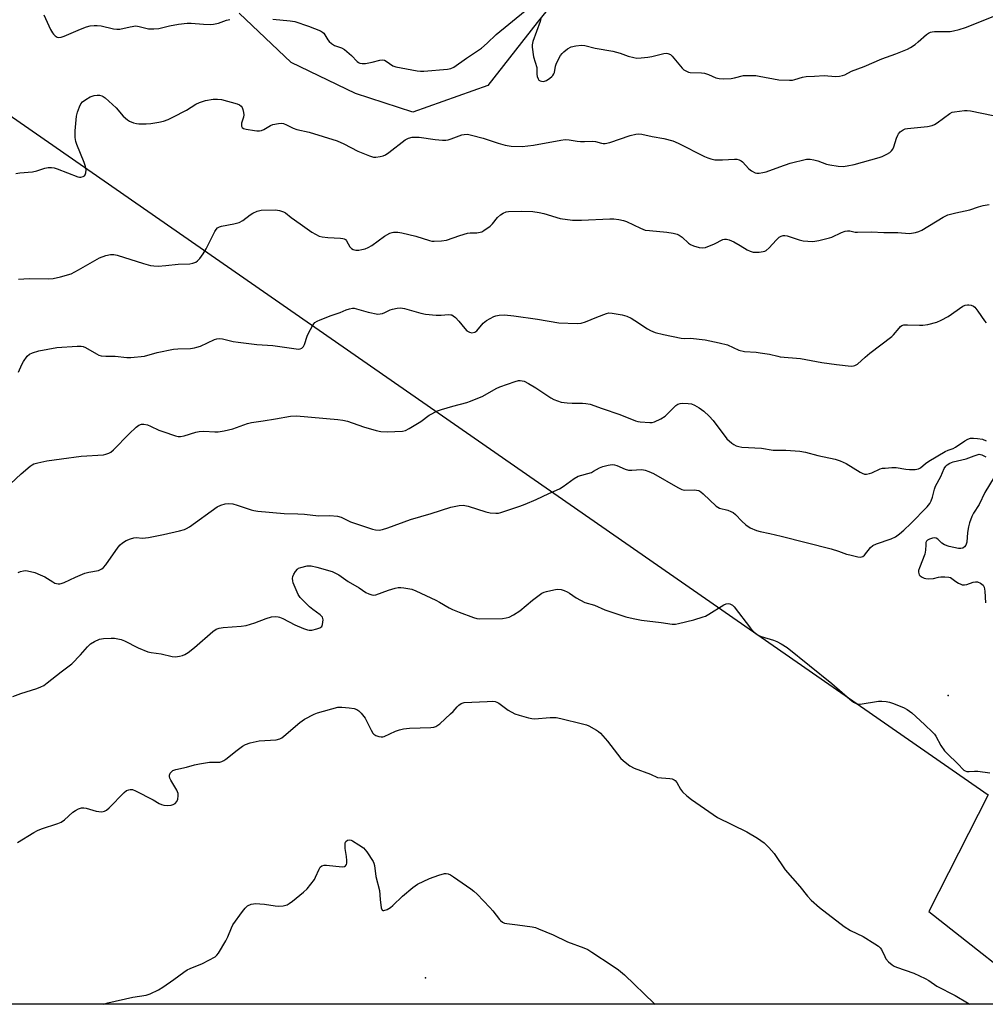
# Model space of a CAD drawing. Units: inches. Extents: x 1309763 to 1315763, y 525448 to 529448.
# Drawn here: x 1312346 to 1312683, y 525448 to 525792 of the extents above; entities that cross this region are included whole.
import ezdxf

# ---------------------------------------------------------------- set-up
doc = ezdxf.new("R2010")
doc.units = ezdxf.units.IN
doc.header["$MEASUREMENT"] = 0
for name, color, linetype in [('ELEV-Spot Elevation', 7, 'Continuous'), ('NTRL-Farm Land', 3, 'Continuous'), ('NTRL-Trees', 3, 'Continuous'), ('Undefined', 1, 'Continuous')]:
    doc.layers.add(name, color=color, linetype=linetype)

msp = doc.modelspace()

# ---------------------------------------------------------------- linework, layer by layer
at = {"layer": 'ELEV-Spot Elevation'}
for p in [(1312669.91, 525555.95, 529.3), (1312487.61, 525457.42, 534.58)]:
    msp.add_point(p, dxfattribs=at)
at = {"layer": 'NTRL-Farm Land'}
msp.add_lwpolyline([(1312663.15, 525480.63), (1312704.26, 525448.21), (1312058.19, 525448.27), (1312111.12, 525507.94), (1312196.91, 525618.49), (1312319.69, 525774.03), (1312683.92, 525521.23)], close=True, dxfattribs=at)
at = {"layer": 'NTRL-Trees'}
msp.add_lwpolyline([(1312541.95, 525809.77), (1312526.55, 525790.64), (1312509.29, 525768.71), (1312483.16, 525759.37), (1312463.1, 525765.91), (1312440.7, 525776.64), (1312422.5, 525793.9)], dxfattribs=at)
at = {"layer": 'Undefined'}
for points, elevation in [([(1312354.33, 525793.27), (1312356.74, 525788.23), (1312357.42, 525786.97), (1312357.74, 525786.52), (1312358.32, 525785.95), (1312358.99, 525785.55), (1312359.47, 525785.43), (1312360.46, 525785.52), (1312361.51, 525785.84), (1312367.13, 525788.27), (1312369.23, 525789.08), (1312370.57, 525789.42), (1312371.95, 525789.6), (1312373.04, 525789.63), (1312374.34, 525789.49), (1312378.66, 525788.45), (1312379.81, 525788.26), (1312380.92, 525788.35), (1312384.54, 525789.17), (1312386.53, 525789.41), (1312387.6, 525789.29), (1312390.85, 525788.45), (1312392.81, 525788.38), (1312394.5, 525788.59), (1312398.19, 525789.43), (1312401.4, 525790.06), (1312404.34, 525790.45), (1312405.78, 525790.44), (1312410.07, 525790.01), (1312412.43, 525789.96), (1312413.6, 525790.03), (1312415.28, 525790.45), (1312418.16, 525791.46), (1312419.28, 525791.72)], 518), ([(1312434.3, 525791.84), (1312440.36, 525791.23), (1312441.92, 525790.95), (1312446.7, 525789.4), (1312450.95, 525787.71), (1312451.66, 525787.29), (1312452.04, 525786.93), (1312453.46, 525784.61), (1312453.96, 525784), (1312454.73, 525783.29), (1312455.83, 525782.62), (1312458.25, 525781.74), (1312459.25, 525781.17), (1312461.74, 525779.1), (1312463.74, 525777.04), (1312464.18, 525776.71), (1312464.67, 525776.48), (1312465.49, 525776.3), (1312466.62, 525776.36), (1312468.92, 525776.79), (1312471.66, 525777.48), (1312472.72, 525777.58), (1312473.2, 525777.48), (1312473.89, 525777.19), (1312476.11, 525775.56), (1312477.15, 525775.14), (1312484.68, 525773.74), (1312485.85, 525773.64), (1312487.02, 525773.68), (1312495.23, 525774.35), (1312496.36, 525774.57), (1312497.43, 525775.07), (1312501.91, 525778.18), (1312507.13, 525781.65), (1312509.11, 525783.38), (1312512.19, 525786.4), (1312522.32, 525794.67)], 518), ([(1312527.94, 525792.36), (1312527.54, 525790.97), (1312525, 525783.98), (1312524.75, 525782.85), (1312524.74, 525782.02), (1312525.24, 525778.69), (1312526.37, 525774.89), (1312526.43, 525774.33), (1312526.38, 525772.63), (1312526.52, 525771.78), (1312526.84, 525771), (1312527.16, 525770.57), (1312527.55, 525770.29), (1312528, 525770.11), (1312528.73, 525770.07), (1312529.77, 525770.42), (1312531, 525771.19), (1312531.67, 525771.74), (1312532.05, 525772.16), (1312532.36, 525772.71), (1312532.53, 525773.22), (1312532.97, 525775.38), (1312533.33, 525776.46), (1312534.72, 525779.09), (1312535.22, 525779.82), (1312535.79, 525780.44), (1312537.13, 525781.47), (1312538.35, 525782.16), (1312540.01, 525782.54), (1312542, 525782.7), (1312543.12, 525782.57), (1312546.78, 525781.72), (1312552.9, 525780.68), (1312555.46, 525779.96), (1312558.31, 525778.88), (1312560.24, 525778.38), (1312561.36, 525778.2), (1312562.8, 525778.25), (1312565.12, 525778.52), (1312566.55, 525778.79), (1312570.78, 525779.8), (1312571.61, 525779.88), (1312572.12, 525779.83), (1312573.02, 525779.46), (1312573.66, 525778.94), (1312577.16, 525774.68), (1312577.76, 525774.12), (1312578.62, 525773.6), (1312579.32, 525773.33), (1312579.96, 525773.22), (1312583.82, 525773.12), (1312584.97, 525772.97), (1312586.31, 525772.53), (1312588.9, 525771.35), (1312589.98, 525771.05), (1312591.39, 525770.99), (1312594.24, 525771.13), (1312595.37, 525771.32), (1312598.48, 525772.1), (1312601.11, 525772.15), (1312602.88, 525772.09), (1312604.02, 525771.95), (1312610.84, 525770.59), (1312614.53, 525770.52), (1312615.66, 525770.57), (1312616.48, 525770.71), (1312619.13, 525771.59), (1312620.4, 525771.85), (1312623.32, 525771.87), (1312626.69, 525772.09), (1312630.59, 525771.76), (1312632, 525771.87), (1312633.11, 525772.09), (1312633.89, 525772.39), (1312636.27, 525773.64), (1312640.58, 525775.32), (1312646.77, 525777.94), (1312651.63, 525779.67), (1312655.75, 525781.3), (1312656.75, 525781.86), (1312658.39, 525783), (1312659.52, 525783.89), (1312662.38, 525786.39), (1312663.08, 525786.89), (1312663.81, 525787.24), (1312664.32, 525787.39), (1312665.15, 525787.5), (1312668.87, 525787.47), (1312670.64, 525787.53), (1312671.79, 525787.71), (1312673.78, 525788.18), (1312676.02, 525788.9), (1312686.78, 525793.21)], 518), ([(1312344.62, 525737.99), (1312346.02, 525738.21), (1312350.47, 525738.55), (1312351.91, 525738.9), (1312354.74, 525739.85), (1312355.91, 525740.02), (1312357.08, 525740.07), (1312357.93, 525739.93), (1312359.03, 525739.59), (1312366.25, 525736.79), (1312366.78, 525736.69), (1312367.33, 525736.7), (1312368.12, 525736.88), (1312368.56, 525737.1), (1312368.85, 525737.46), (1312369.05, 525738.18), (1312369.1, 525739.29), (1312368.95, 525740.42), (1312368.49, 525741.78), (1312365.93, 525748.04), (1312365.6, 525749.15), (1312365.36, 525750.56), (1312365.26, 525751.7), (1312365.28, 525752.88), (1312365.83, 525757.94), (1312366.17, 525759.36), (1312366.85, 525761.27), (1312367.32, 525762.3), (1312367.82, 525762.96), (1312369, 525763.82), (1312370.58, 525764.68), (1312371.9, 525765.13), (1312372.98, 525765.31), (1312373.81, 525765.26), (1312374.62, 525765.08), (1312375.13, 525764.87), (1312375.82, 525764.41), (1312379.61, 525760.86), (1312382.11, 525757.96), (1312383.59, 525756.65), (1312384.31, 525756.23), (1312385.61, 525755.69), (1312386.69, 525755.4), (1312387.52, 525755.31), (1312390.07, 525755.32), (1312391.76, 525755.42), (1312394.55, 525755.89), (1312396.18, 525756.27), (1312397.74, 525756.81), (1312399.35, 525757.6), (1312404.12, 525760.09), (1312407.4, 525762.14), (1312408.74, 525762.76), (1312410.74, 525763.37), (1312413.48, 525763.85), (1312415, 525763.94), (1312416.41, 525763.73), (1312421.88, 525762.26), (1312422.66, 525761.93), (1312423.28, 525761.45), (1312423.54, 525761.02), (1312423.82, 525760.28), (1312424.06, 525759.21), (1312424.13, 525758.4), (1312424.02, 525757.6), (1312423.41, 525755.51), (1312423.36, 525754.53), (1312423.57, 525754.02), (1312424.02, 525753.71), (1312424.99, 525753.45), (1312427.88, 525752.96), (1312428.74, 525752.86), (1312429.58, 525752.86), (1312430.39, 525753.01), (1312431.18, 525753.31), (1312433.45, 525754.74), (1312434.25, 525755.09), (1312436.29, 525755.42), (1312437.18, 525755.47), (1312438.04, 525755.39), (1312439.09, 525754.99), (1312441.39, 525753.8), (1312442.62, 525753.33), (1312446.95, 525752.42), (1312456.78, 525749.39), (1312459.1, 525748.31), (1312463.9, 525745.77), (1312468.01, 525744.07), (1312469.4, 525743.68), (1312470.25, 525743.68), (1312471.69, 525743.88), (1312472.81, 525744.13), (1312473.61, 525744.45), (1312474.82, 525745.27), (1312480.48, 525749.65), (1312481.66, 525750.31), (1312482.89, 525750.65), (1312483.97, 525750.68), (1312485.34, 525750.59), (1312490.92, 525749.87), (1312493.53, 525749.61), (1312494.67, 525749.58), (1312495.48, 525749.7), (1312496.52, 525750.01), (1312500.25, 525751.47), (1312501.07, 525751.62), (1312502.19, 525751.63), (1312503.62, 525751.37), (1312507.63, 525750.25), (1312512.87, 525748.49), (1312515.35, 525747.79), (1312517.41, 525747.55), (1312521.28, 525747.38), (1312525.29, 525747.79), (1312534.83, 525749.62), (1312536.28, 525749.81), (1312537.69, 525749.76), (1312540.48, 525749.25), (1312541.6, 525749.14), (1312543.02, 525749.11), (1312545.89, 525749.28), (1312546.84, 525749.11), (1312548.97, 525748.49), (1312549.51, 525748.41), (1312550.26, 525748.42), (1312551.87, 525748.8), (1312558.98, 525751.21), (1312560.93, 525751.71), (1312561.99, 525751.8), (1312563.02, 525751.7), (1312566.65, 525750.89), (1312570.77, 525750.18), (1312573.83, 525749.32), (1312575.72, 525748.5), (1312584.96, 525743.87), (1312586.03, 525743.41), (1312587.13, 525743.07), (1312588.53, 525742.77), (1312589.6, 525742.68), (1312591.23, 525742.7), (1312595.37, 525742.94), (1312596.23, 525742.91), (1312597.04, 525742.73), (1312597.76, 525742.37), (1312598.21, 525742.01), (1312600.42, 525739.61), (1312601.31, 525738.84), (1312602.59, 525738.19), (1312603.13, 525738.06), (1312603.94, 525738.04), (1312605.31, 525738.26), (1312606.45, 525738.58), (1312611.17, 525740.33), (1312614.84, 525741.53), (1312620.55, 525742.91), (1312621.77, 525742.96), (1312623.12, 525742.72), (1312624.46, 525742.34), (1312627.48, 525741.27), (1312628.61, 525740.98), (1312631.51, 525740.57), (1312633.25, 525740.45), (1312634.65, 525740.63), (1312637.14, 525741.15), (1312645.86, 525743.55), (1312646.97, 525743.95), (1312648.55, 525744.71), (1312649.54, 525745.3), (1312650.14, 525745.84), (1312650.58, 525746.49), (1312650.93, 525747.26), (1312651.94, 525750.31), (1312652.38, 525751.38), (1312652.66, 525751.84), (1312653.19, 525752.44), (1312654.21, 525753.25), (1312654.94, 525753.54), (1312655.76, 525753.69), (1312662.7, 525754.34), (1312664.41, 525754.66), (1312665.19, 525755.02), (1312666.14, 525755.62), (1312670.5, 525758.92), (1312671.29, 525759.3), (1312672.13, 525759.51), (1312675.67, 525759.96), (1312676.55, 525759.96), (1312677.72, 525759.81), (1312685.65, 525758.16)], 520), ([(1312345.48, 525701.16), (1312349.21, 525701.31), (1312356.13, 525701.27), (1312357.6, 525701.35), (1312360.19, 525701.94), (1312363.89, 525703.01), (1312366.45, 525704.33), (1312373.79, 525708.52), (1312375.98, 525709.36), (1312377.68, 525709.75), (1312378.79, 525709.69), (1312379.91, 525709.46), (1312389.19, 525706.6), (1312391.65, 525705.92), (1312392.76, 525705.71), (1312394.23, 525705.68), (1312396.91, 525705.83), (1312401.3, 525706.3), (1312405.31, 525706.46), (1312406.37, 525706.65), (1312407.36, 525707.02), (1312408.01, 525707.5), (1312408.76, 525708.35), (1312409.98, 525709.97), (1312411.04, 525711.71), (1312414.09, 525717.75), (1312414.55, 525718.48), (1312415.03, 525719), (1312415.62, 525719.36), (1312416.42, 525719.61), (1312420.72, 525720.36), (1312422.58, 525720.85), (1312423.8, 525721.56), (1312426.32, 525723.53), (1312427.28, 525724.18), (1312428.81, 525724.86), (1312430.17, 525725.17), (1312435.24, 525725.33), (1312436.65, 525725.07), (1312438, 525724.62), (1312438.7, 525724.2), (1312440.71, 525722.62), (1312443.8, 525720.36), (1312447.9, 525717.5), (1312449.16, 525716.76), (1312450.47, 525716.14), (1312451.54, 525715.87), (1312453.46, 525715.66), (1312457.88, 525715.45), (1312458.72, 525715.34), (1312459.22, 525715.19), (1312459.65, 525714.91), (1312460, 525714.49), (1312461.18, 525712.44), (1312461.68, 525711.81), (1312462.27, 525711.44), (1312463.25, 525711.23), (1312464.31, 525711.26), (1312465.38, 525711.42), (1312466.5, 525711.73), (1312467.61, 525712.17), (1312468.84, 525712.91), (1312473.25, 525716.13), (1312475.08, 525717.1), (1312475.89, 525717.42), (1312476.45, 525717.55), (1312477.89, 525717.56), (1312479.29, 525717.3), (1312484.2, 525716.13), (1312488.94, 525714.54), (1312489.75, 525714.38), (1312490.6, 525714.34), (1312493.19, 525714.48), (1312494.89, 525714.71), (1312499.52, 525716.36), (1312502.25, 525717.16), (1312503.12, 525717.26), (1312505.5, 525717.31), (1312506.66, 525717.45), (1312507.2, 525717.63), (1312507.96, 525718.03), (1312510.1, 525719.58), (1312510.9, 525720.38), (1312512.7, 525722.58), (1312513.76, 525723.53), (1312514.68, 525724.14), (1312515.69, 525724.54), (1312516.53, 525724.7), (1312520.98, 525724.87), (1312525, 525724.66), (1312527.27, 525724.38), (1312528.9, 525723.98), (1312534.51, 525722.28), (1312538.84, 525721.72), (1312540, 525721.65), (1312542.04, 525721.69), (1312551.85, 525722.2), (1312553.27, 525722.15), (1312554.97, 525721.91), (1312556.64, 525721.59), (1312557.74, 525721.26), (1312562.55, 525718.9), (1312564.27, 525718.25), (1312565.69, 525718.03), (1312571.77, 525717.51), (1312573.99, 525717.13), (1312575.34, 525716.78), (1312576.12, 525716.43), (1312577.09, 525715.78), (1312579.38, 525713.66), (1312580.04, 525713.16), (1312581.08, 525712.71), (1312583.03, 525712.17), (1312584.14, 525712.01), (1312585.22, 525712.18), (1312588.41, 525713.48), (1312591.31, 525714.9), (1312591.85, 525715.05), (1312592.55, 525715.07), (1312593.54, 525714.82), (1312595.1, 525714.08), (1312597.31, 525712.9), (1312599.79, 525711.37), (1312600.82, 525710.83), (1312601.94, 525710.56), (1312603.96, 525710.58), (1312605.39, 525710.72), (1312605.92, 525710.85), (1312606.41, 525711.08), (1312607.46, 525712), (1312609.98, 525714.75), (1312610.97, 525715.71), (1312611.62, 525716.15), (1312612.4, 525716.37), (1312612.96, 525716.39), (1312613.81, 525716.23), (1312617.94, 525714.88), (1312619.32, 525714.51), (1312621.03, 525714.32), (1312622.75, 525714.27), (1312624.79, 525714.58), (1312628.55, 525715.47), (1312629.37, 525715.79), (1312632.74, 525717.4), (1312634.05, 525717.86), (1312634.84, 525718), (1312635.62, 525717.95), (1312637.48, 525717.55), (1312638.31, 525717.48), (1312643.24, 525717.66), (1312647.49, 525717.4), (1312652.38, 525717.36), (1312656.3, 525717.09), (1312657.14, 525717.14), (1312658.56, 525717.39), (1312659.67, 525717.69), (1312660.73, 525718.16), (1312668.24, 525722.79), (1312669.81, 525723.54), (1312672.65, 525724.29), (1312677.52, 525725.32), (1312680.48, 525726.39), (1312682.21, 525726.81), (1312684.27, 525727.15)], 522), ([(1312345.53, 525668.71), (1312346.75, 525671.37), (1312347.32, 525672.37), (1312348.61, 525674.24), (1312349.37, 525675), (1312350.4, 525675.47), (1312352.67, 525676.06), (1312358.91, 525677.26), (1312366.01, 525677.76), (1312367.35, 525677.73), (1312368.09, 525677.58), (1312368.91, 525677.27), (1312372.73, 525675.03), (1312373.53, 525674.64), (1312374.34, 525674.39), (1312375.97, 525674.22), (1312379.31, 525674.24), (1312383.3, 525673.76), (1312384.73, 525673.74), (1312389.55, 525674.26), (1312393.93, 525675.57), (1312399.63, 525676.73), (1312401.08, 525676.86), (1312405.51, 525676.93), (1312406.96, 525677.13), (1312407.82, 525677.35), (1312408.99, 525677.79), (1312413.95, 525680.08), (1312414.78, 525680.31), (1312415.62, 525680.37), (1312416.76, 525680.25), (1312420.48, 525679.4), (1312422.23, 525679.12), (1312428.73, 525678.38), (1312434.25, 525678), (1312442.45, 525676.79), (1312443.32, 525676.73), (1312443.86, 525676.78), (1312444.46, 525677.03), (1312444.95, 525677.58), (1312445.31, 525678.35), (1312446.26, 525681.19), (1312446.71, 525682.29), (1312448.13, 525684.86), (1312448.62, 525685.56), (1312449, 525685.97), (1312449.71, 525686.43), (1312450.76, 525686.9), (1312454.59, 525688.4), (1312457.73, 525689.44), (1312459.93, 525690.46), (1312461.01, 525690.78), (1312462.11, 525690.96), (1312462.66, 525690.94), (1312463.46, 525690.78), (1312467.53, 525689.58), (1312470.91, 525688.96), (1312471.74, 525688.98), (1312472.56, 525689.18), (1312473.36, 525689.48), (1312475.22, 525690.4), (1312476.03, 525690.66), (1312477.73, 525691), (1312478.87, 525691.12), (1312480.28, 525690.92), (1312485.89, 525689.25), (1312487.58, 525688.88), (1312491.29, 525688.57), (1312493.02, 525688.59), (1312495.6, 525688.76), (1312496.41, 525688.72), (1312496.8, 525688.62), (1312497.24, 525688.37), (1312498.03, 525687.69), (1312499.15, 525686.46), (1312501.23, 525683.92), (1312502.03, 525683.13), (1312502.91, 525682.58), (1312503.69, 525682.44), (1312504.72, 525682.65), (1312505.47, 525683.12), (1312507.74, 525685.79), (1312508.86, 525686.67), (1312511.36, 525688.08), (1312512.14, 525688.37), (1312513.22, 525688.57), (1312515.16, 525688.7), (1312518.36, 525688.34), (1312526.62, 525687.17), (1312534.08, 525685.86), (1312540.47, 525685.64), (1312541.84, 525685.78), (1312543.39, 525686.18), (1312547.37, 525687.87), (1312550.7, 525689.16), (1312551.55, 525689.34), (1312552.69, 525689.3), (1312556.17, 525688.68), (1312557.82, 525688.19), (1312559.33, 525687.46), (1312560.58, 525686.75), (1312565.05, 525683.75), (1312566.07, 525683.15), (1312567.72, 525682.54), (1312570.6, 525681.81), (1312576.74, 525680.52), (1312577.82, 525680.45), (1312580.16, 525680.51), (1312583.1, 525680.24), (1312585.14, 525679.94), (1312590.04, 525678.96), (1312592.91, 525678.18), (1312596.86, 525676.4), (1312598.85, 525675.83), (1312602.92, 525675.62), (1312604.39, 525675.47), (1312607.61, 525674.97), (1312610.46, 525674.21), (1312611.3, 525674.06), (1312618.43, 525673.39), (1312625.85, 525672.05), (1312630.98, 525671.36), (1312636.12, 525670.82), (1312636.94, 525670.84), (1312637.4, 525670.95), (1312638.27, 525671.45), (1312640.98, 525673.93), (1312642.62, 525675.33), (1312650.25, 525681.09), (1312650.83, 525681.68), (1312652.79, 525684.04), (1312653.36, 525684.61), (1312653.8, 525684.9), (1312654.5, 525685.13), (1312655.79, 525685.24), (1312659.93, 525685.01), (1312661.11, 525685.02), (1312662.86, 525685.34), (1312665.94, 525686.16), (1312667.55, 525686.84), (1312669.91, 525688.12), (1312675.04, 525691.68), (1312675.82, 525692.03), (1312676.64, 525692.2), (1312677.19, 525692.2), (1312678.02, 525692.04), (1312678.77, 525691.71), (1312679.2, 525691.35), (1312680.29, 525689.98), (1312682.62, 525686.57), (1312683.17, 525685.9)], 524), ([(1312345.44, 525598.84), (1312346.2, 525599.17), (1312347.29, 525599.42), (1312348.13, 525599.48), (1312348.7, 525599.42), (1312351.24, 525598.75), (1312353.14, 525598.03), (1312354.73, 525597.31), (1312357.48, 525595.53), (1312358.26, 525595.12), (1312359.36, 525594.84), (1312359.91, 525594.83), (1312360.45, 525594.93), (1312361.5, 525595.33), (1312365.46, 525597.15), (1312368.69, 525598.52), (1312370.07, 525598.91), (1312373.41, 525599.54), (1312374.19, 525599.8), (1312374.63, 525600.04), (1312375.24, 525600.58), (1312375.97, 525601.47), (1312380.29, 525607.64), (1312381.04, 525608.43), (1312381.85, 525609.16), (1312383.05, 525609.91), (1312384.65, 525610.6), (1312385.75, 525610.92), (1312386.65, 525610.96), (1312388.79, 525610.83), (1312390.85, 525611.07), (1312396.13, 525612.01), (1312401.76, 525613.34), (1312403.41, 525613.83), (1312404.17, 525614.18), (1312405.15, 525614.79), (1312414.86, 525621.69), (1312416.09, 525622.29), (1312417.61, 525622.74), (1312418.97, 525622.88), (1312420.3, 525622.76), (1312421.82, 525622.34), (1312426.77, 525620.64), (1312427.62, 525620.43), (1312429.1, 525620.23), (1312438.25, 525619.43), (1312442.98, 525619.3), (1312445.33, 525619.16), (1312450.17, 525618.6), (1312454.15, 525618.71), (1312456.8, 525618.45), (1312458.1, 525618.05), (1312461.4, 525616.52), (1312469.01, 525613.96), (1312470.12, 525613.66), (1312471.41, 525613.6), (1312472.51, 525613.82), (1312474.42, 525614.44), (1312482.38, 525617.31), (1312489.59, 525619.41), (1312496.41, 525621.58), (1312499.28, 525622.18), (1312500.66, 525622.26), (1312502.45, 525621.96), (1312508.64, 525619.99), (1312510.07, 525619.61), (1312512.11, 525619.46), (1312512.98, 525619.53), (1312513.82, 525619.71), (1312520.44, 525621.91), (1312522.36, 525622.63), (1312526.19, 525624.23), (1312530.58, 525626.41), (1312534.37, 525628.03), (1312535.63, 525628.77), (1312539.41, 525631.58), (1312540.78, 525632.37), (1312545.43, 525633.74), (1312546.24, 525634.11), (1312548.33, 525635.27), (1312549.39, 525635.72), (1312551.28, 525636.26), (1312552.64, 525636.48), (1312553.46, 525636.39), (1312554.27, 525636.16), (1312557.26, 525634.88), (1312558.38, 525634.55), (1312559.54, 525634.5), (1312562.79, 525634.7), (1312563.66, 525634.64), (1312564.2, 525634.52), (1312565.52, 525634.03), (1312567.07, 525633.3), (1312575.67, 525628.4), (1312576.99, 525627.76), (1312577.8, 525627.55), (1312581.26, 525627.61), (1312582.12, 525627.55), (1312582.93, 525627.36), (1312583.63, 525626.95), (1312584.5, 525626.23), (1312588.97, 525621.94), (1312590.17, 525621.3), (1312593.05, 525620.53), (1312594.13, 525620.11), (1312594.89, 525619.72), (1312595.78, 525619), (1312597.95, 525616.66), (1312599.32, 525615.4), (1312600.9, 525614.39), (1312603.03, 525613.48), (1312604.38, 525613.08), (1312607.68, 525612.44), (1312611.65, 525611.52), (1312629.14, 525607.03), (1312631.69, 525606.3), (1312634.46, 525605.25), (1312635.58, 525604.93), (1312638.39, 525604.31), (1312639.21, 525604.21), (1312639.73, 525604.23), (1312640.19, 525604.4), (1312640.8, 525604.9), (1312642.88, 525607.57), (1312643.63, 525608.2), (1312644.96, 525608.8), (1312650.06, 525610.55), (1312651.54, 525611.29), (1312653.01, 525612.3), (1312654.42, 525613.52), (1312656.88, 525615.86), (1312662.64, 525621.7), (1312663.56, 525622.82), (1312664.05, 525623.79), (1312664.51, 525625.08), (1312665.16, 525627.84), (1312665.57, 525628.86), (1312667.4, 525632.25), (1312668.58, 525635.06), (1312669.11, 525635.86), (1312669.65, 525636.41), (1312670.48, 525636.95), (1312671.68, 525637.41), (1312676.19, 525638.47), (1312679.06, 525639.49), (1312680.82, 525640.03)], 528), ([(1312680.82, 525640.03), (1312681.68, 525639.8), (1312683.05, 525639.16)], 528), ([(1312686.04, 525632.11), (1312682.76, 525626.69), (1312680.77, 525622.54), (1312678.8, 525619.54), (1312678.19, 525618.37), (1312677.38, 525616.14), (1312676.99, 525614.73), (1312676.72, 525612.79), (1312676.44, 525609.33), (1312676.14, 525608.29), (1312675.67, 525607.75), (1312675.05, 525607.35), (1312674.33, 525607.12), (1312673.53, 525607.12), (1312670.33, 525607.86), (1312668.66, 525608.42), (1312667.74, 525609.07), (1312666.39, 525610.42), (1312665.74, 525610.8), (1312665.24, 525610.89), (1312664.44, 525610.78), (1312663.38, 525610.42), (1312662.69, 525610.04), (1312662.35, 525609.7), (1312662.18, 525609.26), (1312662.1, 525608.5), (1312662.09, 525606.57), (1312661.84, 525605.24), (1312659.92, 525600.47), (1312659.61, 525599.47), (1312659.58, 525598.96), (1312659.67, 525598.47), (1312659.88, 525598.04), (1312660.2, 525597.67), (1312660.85, 525597.21), (1312661.62, 525596.86), (1312662.18, 525596.72), (1312663.07, 525596.63), (1312664.86, 525596.73), (1312666.55, 525597.2), (1312667.39, 525597.33), (1312668.82, 525597.34), (1312670.22, 525597.18), (1312670.74, 525597.02), (1312671.19, 525596.77), (1312672.66, 525595.62), (1312673.59, 525595.03), (1312674.31, 525594.68), (1312674.82, 525594.54), (1312675.63, 525594.53), (1312676.45, 525594.67), (1312678.63, 525595.4), (1312679.44, 525595.59), (1312680.23, 525595.5), (1312681.24, 525595.04), (1312682.1, 525594.38), (1312682.48, 525593.69), (1312682.72, 525592.27), (1312683.01, 525588.19)], 528), ([(1312343.52, 525555.51), (1312346.39, 525556.57), (1312351.96, 525558.36), (1312353.34, 525558.91), (1312354.39, 525559.45), (1312355.59, 525560.33), (1312360.37, 525564.21), (1312364.13, 525566.99), (1312367.15, 525570.12), (1312369.61, 525572.89), (1312370.62, 525573.87), (1312372.04, 525574.73), (1312373.81, 525575.52), (1312375.23, 525575.78), (1312377.89, 525575.93), (1312379.07, 525575.91), (1312380.23, 525575.71), (1312381.38, 525575.42), (1312382.48, 525575.01), (1312387.24, 525572.58), (1312390.68, 525571.11), (1312391.78, 525570.86), (1312395.34, 525570.39), (1312399.12, 525569.49), (1312400.27, 525569.41), (1312401.67, 525569.57), (1312402.77, 525569.82), (1312403.53, 525570.15), (1312404.72, 525570.9), (1312407.01, 525572.62), (1312413.37, 525578.28), (1312414.56, 525579.06), (1312415.6, 525579.38), (1312416.97, 525579.59), (1312423.27, 525580.05), (1312424.98, 525580.29), (1312428.01, 525581.24), (1312431.91, 525582.77), (1312433.86, 525583.39), (1312435.27, 525583.5), (1312436.1, 525583.4), (1312436.66, 525583.25), (1312437.74, 525582.78), (1312441.99, 525580.56), (1312445.03, 525579.25), (1312446.43, 525578.76), (1312447, 525578.66), (1312447.86, 525578.72), (1312449.59, 525579.14), (1312450.69, 525579.52), (1312451.33, 525579.97), (1312451.65, 525580.64), (1312451.79, 525581.44), (1312451.82, 525582.26), (1312451.76, 525582.79), (1312451.58, 525583.26), (1312450.86, 525584.04), (1312448.21, 525585.91), (1312447.05, 525586.82), (1312443.77, 525590.04), (1312443.08, 525591.08), (1312441.4, 525595.2), (1312441.22, 525595.95), (1312441.19, 525596.7), (1312441.29, 525597.44), (1312441.6, 525598.2), (1312442.16, 525599.15), (1312442.84, 525599.99), (1312443.27, 525600.29), (1312444.02, 525600.6), (1312446.21, 525601.1), (1312447.04, 525601.16), (1312447.61, 525601.11), (1312449.6, 525600.66), (1312454.95, 525599.14), (1312457.27, 525597.99), (1312460.52, 525595.61), (1312464.42, 525593.43), (1312466.75, 525591.86), (1312467.77, 525591.35), (1312468.82, 525590.99), (1312469.35, 525590.91), (1312470.18, 525591.03), (1312474.63, 525592.6), (1312476.92, 525593.3), (1312478.07, 525593.55), (1312478.92, 525593.59), (1312480.04, 525593.48), (1312482.84, 525592.94), (1312484.16, 525592.43), (1312491.2, 525589.17), (1312492.46, 525588.5), (1312495.78, 525586.46), (1312496.93, 525585.89), (1312499.27, 525584.92), (1312504.33, 525583.08), (1312505.48, 525582.74), (1312506.48, 525582.59), (1312514.44, 525582.74), (1312515.76, 525582.94), (1312516.76, 525583.24), (1312518.31, 525584.03), (1312520.52, 525585.44), (1312524.87, 525589.11), (1312527.17, 525590.93), (1312528.14, 525591.58), (1312528.93, 525591.93), (1312529.77, 525592.19), (1312532.35, 525592.81), (1312533.51, 525592.98), (1312534.87, 525592.86), (1312535.97, 525592.51), (1312537.04, 525592.04), (1312537.78, 525591.6), (1312540.15, 525589.94), (1312543.15, 525588.29), (1312546.52, 525587.4), (1312550.11, 525585.75), (1312557.47, 525583.4), (1312560.01, 525582.75), (1312562.89, 525582.16), (1312569.74, 525581.35), (1312573.59, 525580.8), (1312574.76, 525580.79), (1312575.89, 525580.99), (1312581.24, 525582.31), (1312584.47, 525583.29), (1312585.24, 525583.61), (1312586.43, 525584.25), (1312591.72, 525587.54), (1312592.52, 525587.87), (1312593.2, 525587.94), (1312593.73, 525587.85), (1312594.24, 525587.66), (1312594.69, 525587.38), (1312595.31, 525586.83), (1312600.95, 525579.36), (1312601.91, 525578.3), (1312602.96, 525577.37), (1312603.66, 525576.92), (1312604.73, 525576.47), (1312609, 525575.17), (1312610.12, 525574.77), (1312611.62, 525573.97), (1312613.79, 525572.61), (1312629.32, 525560.14), (1312635.64, 525554.62), (1312636.92, 525553.58), (1312637.38, 525553.31), (1312638.12, 525553.02), (1312639.19, 525552.89), (1312645.65, 525553.89), (1312646.83, 525553.92), (1312648.29, 525553.78), (1312649.45, 525553.57), (1312650.56, 525553.21), (1312654.36, 525551.69), (1312655.67, 525551.07), (1312657.23, 525549.92), (1312661.65, 525545.75), (1312664.65, 525543.05), (1312665.19, 525542.39), (1312665.66, 525541.67), (1312667.39, 525538.45), (1312668.71, 525536.62), (1312669.7, 525535.54), (1312673.17, 525532.21), (1312675.41, 525529.85), (1312675.83, 525529.59), (1312676.46, 525529.4), (1312677.25, 525529.37), (1312679.15, 525529.53), (1312680.32, 525529.47), (1312684.43, 525528.93)], 530)]:
    msp.add_lwpolyline(points, dxfattribs=dict(at, elevation=elevation))
for points in [[(1312338.99, 525626.36, 526), (1312346.43, 525633.23, 526), (1312349.62, 525635.9, 526), (1312350.35, 525636.38, 526), (1312350.93, 525636.65, 526), (1312352.27, 525637.02, 526), (1312355.45, 525637.7, 526), (1312360.6, 525638.49, 526), (1312367.46, 525639.35, 526), (1312375.21, 525639.9, 526), (1312376.04, 525640.03, 526), (1312377.06, 525640.4, 526), (1312377.77, 525640.8, 526), (1312378.67, 525641.57, 526), (1312384.13, 525647.16, 526), (1312386.57, 525649.46, 526), (1312387.48, 525650.15, 526), (1312388.45, 525650.53, 526), (1312389.23, 525650.55, 526), (1312390.58, 525650.25, 526), (1312391.65, 525649.84, 526), (1312394.52, 525648.47, 526), (1312395.89, 525647.94, 526), (1312400.36, 525646.44, 526), (1312401.2, 525646.23, 526), (1312402.03, 525646.19, 526), (1312403.39, 525646.47, 526), (1312407.45, 525647.76, 526), (1312408.53, 525648.02, 526), (1312410.26, 525648.08, 526), (1312414.06, 525647.82, 526), (1312415.25, 525647.89, 526), (1312417.28, 525648.18, 526), (1312420.32, 525648.86, 526), (1312425.47, 525650.75, 526), (1312426.81, 525651.17, 526), (1312430.87, 525651.7, 526), (1312435.17, 525652.38, 526), (1312440.47, 525653.37, 526), (1312442.53, 525653.49, 526), (1312457.01, 525652.18, 526), (1312458.76, 525651.96, 526), (1312460.4, 525651.53, 526), (1312465.89, 525649.63, 526), (1312470.34, 525648.34, 526), (1312471.97, 525647.97, 526), (1312474.21, 525647.85, 526), (1312479.49, 525648.09, 526), (1312480.6, 525648.34, 526), (1312481.91, 525649, 526), (1312485.97, 525651.47, 526), (1312488.89, 525653.68, 526), (1312491.74, 525655.17, 526), (1312493.13, 525655.67, 526), (1312497.12, 525656.84, 526), (1312501.93, 525658.08, 526), (1312503.3, 525658.52, 526), (1312507.58, 525660.29, 526), (1312512.2, 525662.96, 526), (1312513.52, 525663.61, 526), (1312518.86, 525665.46, 526), (1312519.99, 525665.76, 526), (1312520.55, 525665.81, 526), (1312521.29, 525665.71, 526), (1312522.01, 525665.48, 526), (1312523.56, 525664.73, 526), (1312526.09, 525663.24, 526), (1312531.35, 525659.69, 526), (1312532.3, 525659.17, 526), (1312533.6, 525658.65, 526), (1312534.95, 525658.27, 526), (1312536.99, 525658, 526), (1312538.75, 525657.86, 526), (1312542.36, 525657.89, 526), (1312543.54, 525657.76, 526), (1312544.99, 525657.47, 526), (1312549.16, 525655.95, 526), (1312555.39, 525653.95, 526), (1312560.83, 525651.76, 526), (1312561.65, 525651.48, 526), (1312562.51, 525651.3, 526), (1312565.79, 525651.07, 526), (1312566.67, 525651.12, 526), (1312567.51, 525651.33, 526), (1312569.63, 525652.38, 526), (1312571.14, 525653.3, 526), (1312574.28, 525656.49, 526), (1312574.93, 525657.07, 526), (1312575.61, 525657.55, 526), (1312576.39, 525657.8, 526), (1312577.23, 525657.85, 526), (1312579.27, 525657.76, 526), (1312580.41, 525657.6, 526), (1312581.42, 525657.21, 526), (1312583.05, 525656.21, 526), (1312584.64, 525655.03, 526), (1312586.6, 525653.38, 526), (1312587.94, 525651.86, 526), (1312592.71, 525645.47, 526), (1312594.47, 525643.93, 526), (1312595.19, 525643.42, 526), (1312595.92, 525643.04, 526), (1312596.92, 525642.74, 526), (1312597.98, 525642.57, 526), (1312604.76, 525642.16, 526), (1312608.89, 525641.42, 526), (1312613.27, 525641.46, 526), (1312618.22, 525641.08, 526), (1312620.16, 525640.78, 526), (1312624.51, 525639.61, 526), (1312630.53, 525638.31, 526), (1312632.22, 525637.79, 526), (1312634.38, 525636.85, 526), (1312639.21, 525633.81, 526), (1312639.95, 525633.4, 526), (1312640.71, 525633.14, 526), (1312641.47, 525633.11, 526), (1312642.51, 525633.31, 526), (1312643.3, 525633.59, 526), (1312646.18, 525634.94, 526), (1312647.02, 525635.15, 526), (1312647.91, 525635.25, 526), (1312650.29, 525635.39, 526), (1312651.78, 525635.39, 526), (1312655.23, 525634.79, 526), (1312656.4, 525634.68, 526), (1312658.47, 525634.73, 526), (1312659.59, 525634.91, 526), (1312660.29, 525635.27, 526), (1312662.09, 525636.86, 526), (1312663.18, 525637.62, 526), (1312668.91, 525641.01, 526), (1312669.91, 525641.47, 526), (1312671.67, 525642.07, 526), (1312672.55, 525642.5, 526), (1312675.8, 525644.74, 526), (1312676.78, 525645.29, 526), (1312677.77, 525645.6, 526), (1312678.83, 525645.68, 526), (1312680.22, 525645.55, 526), (1312681.88, 525645.26, 526), (1312683.24, 525644.76, 526)], [(1312345.24, 525504.61, 532), (1312350.86, 525508.16, 532), (1312352.11, 525508.85, 532), (1312353.6, 525509.44, 532), (1312359.31, 525511.24, 532), (1312360.4, 525511.68, 532), (1312361.56, 525512.49, 532), (1312364.51, 525515.21, 532), (1312365.45, 525515.83, 532), (1312366.46, 525516.34, 532), (1312367.5, 525516.7, 532), (1312368.32, 525516.73, 532), (1312369.17, 525516.58, 532), (1312372.6, 525515.62, 532), (1312373.61, 525515.41, 532), (1312374.58, 525515.38, 532), (1312375.53, 525515.59, 532), (1312376.27, 525515.97, 532), (1312377.17, 525516.7, 532), (1312382.36, 525522.13, 532), (1312383.28, 525522.76, 532), (1312384.01, 525523.05, 532), (1312384.5, 525523.16, 532), (1312385.29, 525523.07, 532), (1312386.37, 525522.64, 532), (1312392.52, 525519.5, 532), (1312394.67, 525518.19, 532), (1312395.43, 525517.84, 532), (1312396.24, 525517.65, 532), (1312397.65, 525517.58, 532), (1312398.78, 525517.66, 532), (1312399.52, 525517.85, 532), (1312400.16, 525518.23, 532), (1312400.83, 525518.98, 532), (1312401.15, 525519.77, 532), (1312401.31, 525520.93, 532), (1312401.22, 525521.77, 532), (1312400.82, 525522.88, 532), (1312398.72, 525526.38, 532), (1312398.35, 525527.13, 532), (1312398.2, 525527.62, 532), (1312398.21, 525528.11, 532), (1312398.5, 525528.82, 532), (1312398.99, 525529.44, 532), (1312399.42, 525529.75, 532), (1312400.49, 525530.14, 532), (1312404.16, 525530.97, 532), (1312406.9, 525531.72, 532), (1312408.64, 525532.07, 532), (1312412.14, 525532.66, 532), (1312413.01, 525532.71, 532), (1312415.29, 525532.65, 532), (1312415.85, 525532.7, 532), (1312416.51, 525532.87, 532), (1312417.21, 525533.21, 532), (1312417.91, 525533.67, 532), (1312421.87, 525536.84, 532), (1312423.73, 525538.19, 532), (1312424.7, 525538.77, 532), (1312426.37, 525539.35, 532), (1312429.54, 525540.12, 532), (1312435.43, 525540.49, 532), (1312436.77, 525540.77, 532), (1312437.46, 525541.14, 532), (1312438.14, 525541.67, 532), (1312443.67, 525546.52, 532), (1312445.39, 525547.61, 532), (1312448.76, 525549.35, 532), (1312449.83, 525549.81, 532), (1312456.93, 525551.8, 532), (1312458.36, 525551.89, 532), (1312460.93, 525551.65, 532), (1312462.62, 525551.4, 532), (1312463.63, 525551.01, 532), (1312464.27, 525550.51, 532), (1312465.07, 525549.71, 532), (1312466.52, 525547.98, 532), (1312467.03, 525547.03, 532), (1312468.57, 525543.76, 532), (1312469.19, 525542.78, 532), (1312469.58, 525542.4, 532), (1312470.28, 525542, 532), (1312471.31, 525541.62, 532), (1312472.1, 525541.47, 532), (1312472.63, 525541.5, 532), (1312473.16, 525541.64, 532), (1312477.11, 525543.44, 532), (1312478.51, 525543.92, 532), (1312479.93, 525544.28, 532), (1312481.95, 525544.46, 532), (1312489.4, 525544.75, 532), (1312490.5, 525544.91, 532), (1312491.21, 525545.15, 532), (1312491.9, 525545.53, 532), (1312492.59, 525546.07, 532), (1312496.34, 525549.46, 532), (1312497.19, 525550.3, 532), (1312498.57, 525551.99, 532), (1312499.14, 525552.56, 532), (1312500.01, 525553.15, 532), (1312501.02, 525553.43, 532), (1312509.05, 525553.85, 532), (1312510.79, 525553.89, 532), (1312511.91, 525553.78, 532), (1312512.42, 525553.61, 532), (1312513.14, 525553.18, 532), (1312516.35, 525550.75, 532), (1312518.73, 525549.54, 532), (1312520.21, 525549.01, 532), (1312523.51, 525548.1, 532), (1312524.64, 525547.86, 532), (1312525.63, 525547.77, 532)], [(1312525.63, 525547.77, 532), (1312531.1, 525548.22, 532), (1312533.12, 525548.2, 532), (1312534.82, 525547.85, 532), (1312542.37, 525546.01, 532), (1312543.74, 525545.63, 532), (1312544.53, 525545.33, 532), (1312547.25, 525543.81, 532), (1312547.95, 525543.34, 532), (1312548.59, 525542.78, 532), (1312551.06, 525539.98, 532), (1312555.72, 525533.96, 532), (1312557.22, 525532.6, 532), (1312558.85, 525531.38, 532), (1312560.43, 525530.62, 532), (1312566.06, 525528.48, 532), (1312568.5, 525527.35, 532), (1312572.87, 525527.01, 532), (1312573.64, 525526.84, 532), (1312574.31, 525526.51, 532), (1312574.7, 525526.21, 532), (1312575.24, 525525.54, 532), (1312576.57, 525523.25, 532), (1312577.24, 525522.3, 532), (1312578.72, 525520.87, 532), (1312580.33, 525519.65, 532), (1312589.45, 525513.38, 532), (1312599.74, 525508.35, 532), (1312603.4, 525506.19, 532), (1312605.71, 525504.57, 532), (1312607.34, 525502.94, 532), (1312609.27, 525500.79, 532), (1312613.09, 525495.13, 532), (1312618.19, 525489.32, 532), (1312620.83, 525485.93, 532), (1312622.14, 525484.52, 532), (1312625.04, 525481.99, 532), (1312633.65, 525475.29, 532), (1312635.86, 525473.93, 532), (1312640.26, 525471.81, 532), (1312644.37, 525469.32, 532), (1312645.61, 525468.5, 532), (1312646.21, 525467.93, 532), (1312646.66, 525467.28, 532), (1312647.81, 525464.85, 532), (1312648.25, 525464.08, 532), (1312649.17, 525463.04, 532), (1312650.44, 525461.94, 532), (1312651.15, 525461.49, 532), (1312651.94, 525461.15, 532), (1312657.98, 525459.03, 532), (1312661.92, 525457.23, 532), (1312663.17, 525456.54, 532), (1312666.03, 525454.58, 532), (1312672.36, 525451.25, 532), (1312676.7, 525448.73, 532), (1312677.51, 525448.21, 532)], [(1312375.31, 525448.24, 534), (1312375.36, 525448.26, 534), (1312376.71, 525448.74, 534), (1312385.39, 525450.7, 534), (1312390.1, 525451.45, 534), (1312391.48, 525451.9, 534), (1312394.37, 525453.31, 534), (1312395.96, 525454.22, 534), (1312399.79, 525456.85, 534), (1312403.22, 525459.4, 534), (1312404.39, 525460.18, 534), (1312405.44, 525460.68, 534), (1312409.75, 525462.46, 534), (1312414.11, 525464.8, 534), (1312414.78, 525465.32, 534), (1312415.33, 525465.99, 534), (1312417.91, 525470.38, 534), (1312418.61, 525471.7, 534), (1312419.82, 525474.88, 534), (1312420.36, 525475.89, 534), (1312423.67, 525480.6, 534), (1312424.59, 525481.73, 534), (1312425.42, 525482.51, 534), (1312426.67, 525483.1, 534), (1312427.49, 525483.3, 534), (1312428.08, 525483.35, 534), (1312431.36, 525483.18, 534), (1312435.06, 525482.57, 534), (1312436.19, 525482.45, 534), (1312437.9, 525482.57, 534), (1312439.26, 525482.92, 534), (1312439.99, 525483.33, 534), (1312441.15, 525484.19, 534), (1312445, 525487.27, 534), (1312446.27, 525488.47, 534), (1312447.59, 525490.08, 534), (1312448.82, 525491.76, 534), (1312449.22, 525492.51, 534), (1312450.4, 525495.35, 534), (1312450.86, 525495.99, 534), (1312451.43, 525496.47, 534), (1312452.17, 525496.69, 534), (1312453.01, 525496.7, 534), (1312458.5, 525496.12, 534), (1312459.24, 525496.23, 534), (1312459.61, 525496.45, 534), (1312459.97, 525496.98, 534), (1312460.07, 525497.48, 534), (1312460.09, 525498.31, 534), (1312459.97, 525499.75, 534), (1312459.54, 525502.56, 534), (1312459.48, 525503.97, 534), (1312459.57, 525504.49, 534), (1312459.78, 525504.96, 534), (1312460.31, 525505.46, 534), (1312461.03, 525505.54, 534), (1312461.57, 525505.43, 534), (1312462.08, 525505.22, 534), (1312464.3, 525503.88, 534), (1312465.93, 525502.73, 534), (1312466.53, 525502.11, 534), (1312467.05, 525501.41, 534), (1312469.29, 525497.97, 534), (1312469.52, 525497.44, 534), (1312469.72, 525496.65, 534), (1312470.27, 525492.82, 534), (1312471.55, 525487.85, 534), (1312471.73, 525484.72, 534), (1312472.14, 525481.91, 534), (1312472.48, 525481.06, 534), (1312472.62, 525480.95, 534), (1312472.98, 525480.89, 534)], [(1312472.98, 525480.89, 534), (1312474.17, 525481.28, 534), (1312475.34, 525481.97, 534), (1312476.2, 525482.72, 534), (1312479.51, 525485.97, 534), (1312483.09, 525488.93, 534), (1312484.72, 525490.1, 534), (1312488.91, 525492.04, 534), (1312492.22, 525493.22, 534), (1312494.17, 525493.77, 534), (1312494.72, 525493.8, 534), (1312495.52, 525493.67, 534), (1312496.3, 525493.31, 534), (1312497.29, 525492.68, 534), (1312503.41, 525488.5, 534), (1312504.46, 525487.61, 534), (1312505.54, 525486.59, 534), (1312510.04, 525481.94, 534), (1312511.02, 525480.84, 534), (1312513.33, 525477.79, 534), (1312513.74, 525477.38, 534), (1312514.4, 525476.9, 534), (1312515.14, 525476.56, 534), (1312515.96, 525476.36, 534), (1312519.68, 525475.94, 534), (1312524.82, 525475.21, 534), (1312525.94, 525474.94, 534), (1312527.02, 525474.55, 534), (1312532.08, 525472.42, 534), (1312537.13, 525470.01, 534), (1312542.83, 525467.85, 534), (1312544.16, 525467.28, 534), (1312545.66, 525466.38, 534), (1312552.75, 525461.74, 534), (1312554.87, 525460.21, 534), (1312557.03, 525458.45, 534), (1312567.39, 525448.49, 534), (1312567.7, 525448.22, 534)]]:
    msp.add_polyline3d(points, dxfattribs=at)

doc.saveas('drawing.dxf')
